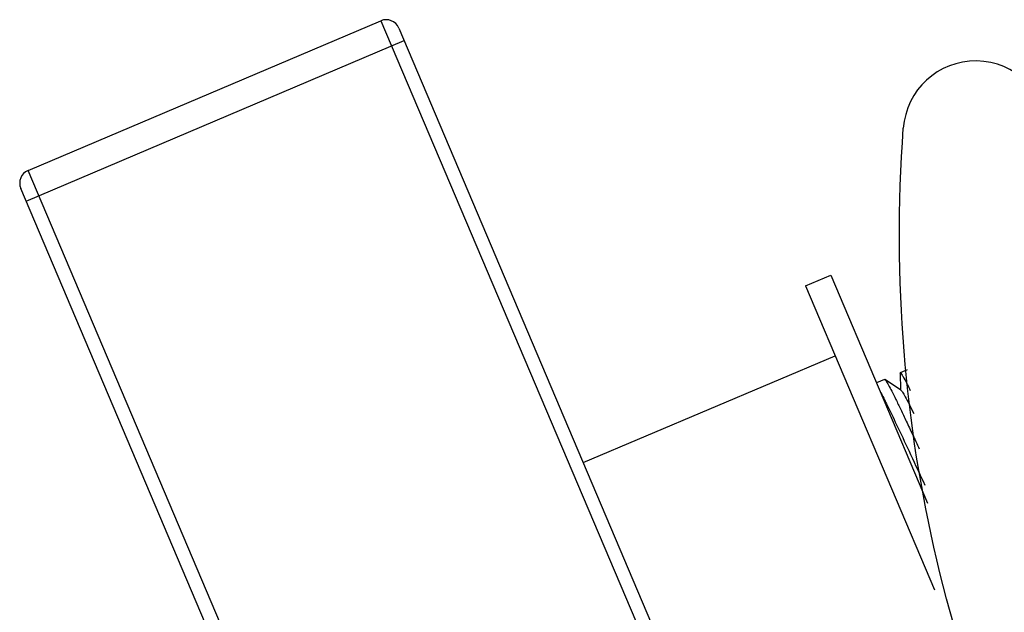
# Model space of a CAD drawing. Units: millimetres. Extents: x -3829 to 6095, y 684 to 2922.
# Drawn here: x 896 to 932, y 883 to 904 of the extents above; entities that cross this region are included whole.
import ezdxf

# ---------------------------------------------------------------- set-up
doc = ezdxf.new("R2010")
doc.units = ezdxf.units.MM
doc.header["$LTSCALE"] = 46.255
doc.layers.get('0').update_dxf_attribs({"linetype": 'CONTINUOUS'})
doc.layers.add('02___PRT_ALL_AXES', color=7, linetype='CONTINUOUS')

msp = doc.modelspace()

# ---------------------------------------------------------------- linework, layer by layer
at = {"color": 7, "linetype": 'Continuous'}
for p, q in [((896.029, 898.984), (908.916, 904.454)), ((908.916, 904.454), (927.868, 859.806)), ((909.572, 904.189), (928.133, 860.461)), ((895.96, 897.868), (909.767, 903.729)), ((914.981, 854.336), (896.029, 898.984)), ((914.326, 854.601), (895.764, 898.328)), ((928.151, 891.704), (927.892, 891.594)), ((927.9, 890.971), (927.327, 891.348)), ((927.887, 891.574), (927.892, 891.594)), ((927.887, 891.574), (927.9, 890.971)), ((927.918, 890.959), (927.9, 890.971))]:
    msp.add_line(p, q, dxfattribs=at)
for centre, radius, start, end in [((909.112, 903.994), 0.5, 23, 113), ((930.648, 900.336), 2.65, 2.4229, 175.9203), ((896.225, 898.523), 0.5, 113, 203)]:
    msp.add_arc(centre, radius, start, end, dxfattribs=at)
for points, knots in [([(957.01, 845.985), (952.352, 849.604), (943.914, 857.228), (934.35, 870.02), (928.556, 884.237), (927.605, 894.916), (928.005, 900.525)], [0, 0, 0, 0, 0.252551, 0.505101, 0.757652, 1, 1, 1, 1]), ([(927.892, 891.594), (927.895, 891.595), (927.907, 891.589), (927.931, 891.561), (927.95, 891.531), (927.965, 891.507)], [0, 0, 0, 0, 0.092835, 0.283203, 1, 1, 1, 1]), ([(927.965, 891.507), (927.976, 891.49), (928.031, 891.397), (928.081, 891.301), (928.122, 891.224)], [0, 0, 0, 0, 0.189713, 1, 1, 1, 1]), ([(928.122, 891.224), (928.132, 891.203), (928.179, 891.112), (928.225, 891.021), (928.261, 890.95)], [0, 0, 0, 0, 0.226488, 1, 1, 1, 1])]:
    msp.add_open_spline(points, degree=3, knots=knots, dxfattribs=at)
at = {"layer": '02___PRT_ALL_AXES', "color": 7, "linetype": 'Continuous'}
for p, q in [((924.436, 894.766), (925.356, 895.157)), ((925.356, 895.156), (928.892, 886.827)), ((924.436, 894.765), (929.149, 883.661)), ((916.313, 888.309), (925.518, 892.216)), ((928.151, 891.704), (927.892, 891.594)), ((927.318, 891.35), (927.025, 891.226)), ((927.318, 891.35), (927.327, 891.348))]:
    msp.add_line(p, q, dxfattribs=at)
for points, knots in [([(927.327, 891.348), (927.336, 891.343), (927.353, 891.322), (927.382, 891.28), (927.419, 891.217), (927.488, 891.096), (927.593, 890.895), (927.741, 890.598), (927.919, 890.233), (928.123, 889.807), (928.35, 889.325), (928.508, 888.987), (928.59, 888.811)], [0, 0, 0, 0, 0.010354, 0.028286, 0.053918, 0.087207, 0.17614, 0.293613, 0.437513, 0.605288, 0.793916, 1, 1, 1, 1]), ([(927.151, 890.929), (927.246, 890.75), (927.467, 890.305), (927.839, 889.529), (928.292, 888.561), (928.618, 887.859), (928.791, 887.486)], [0, 0, 0, 0, 0.159784, 0.390516, 0.676942, 1, 1, 1, 1]), ([(927.918, 890.959), (927.927, 890.953), (927.947, 890.928), (927.981, 890.879), (928.025, 890.805), (928.106, 890.661), (928.229, 890.425), (928.331, 890.22), (928.389, 890.103)], [0, 0, 0, 0, 0.035123, 0.096478, 0.184256, 0.298136, 0.60168, 1, 1, 1, 1])]:
    msp.add_open_spline(points, degree=3, knots=knots, dxfattribs=at)

doc.saveas('drawing.dxf')
